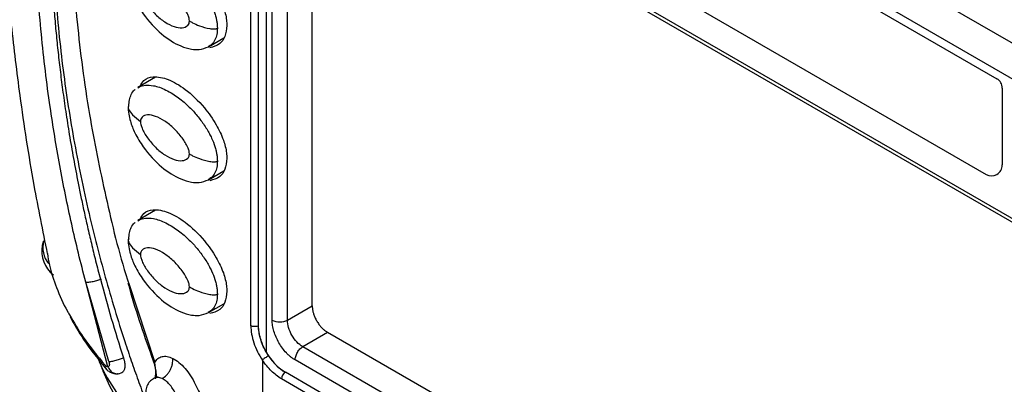
# Model space of a CAD drawing. Extents: x 132 to 1293, y 116 to 933.
# Drawn here: x 1100 to 1191, y 797 to 830 of the extents above; entities that cross this region are included whole.
import ezdxf

# ---------------------------------------------------------------- set-up
doc = ezdxf.new("R2010")
doc.units = 0
doc.layers.get('0').update_dxf_attribs({"linetype": 'CONTINUOUS'})

msp = doc.modelspace()

# ---------------------------------------------------------------- linework, layer by layer
at = {"color": 7, "linetype": 'CONTINUOUS'}
for p, q in [((1194.078, 826.517), (1134.49, 860.916)), ((1192.663, 824.067), (1133.076, 858.466)), ((1121.152, 802.074), (1121.152, 851.475)), ((1121.86, 802.07), (1121.86, 851.471)), ((1125.239, 850.104), (1200.5, 806.656)), ((1125.444, 849.647), (1200.71, 806.197)), ((1123.117, 802.592), (1123.117, 848.879)), ((1124.525, 802.589), (1124.525, 848.875)), ((1126.814, 803.91), (1126.814, 848.856)), ((1159.384, 842.462), (1189.926, 824.831)), ((1158.385, 833.649), (1188.926, 816.018)), ((1117.236, 827.775), (1118.666, 828.601)), ((1112.365, 824.962), (1110.724, 824.014)), ((1110.734, 823.997), (1110.875, 824.091)), ((1190.426, 823.965), (1190.426, 816.884)), ((1117.236, 815.527), (1118.666, 816.353)), ((1112.365, 812.714), (1110.724, 811.766)), ((1110.734, 811.749), (1110.875, 811.843)), ((1102.04, 809.881), (1101.926, 809.475)), ((1107.977, 798.299), (1105.932, 806.102)), ((1108.067, 798.766), (1105.932, 806.102)), ((1117.236, 803.279), (1118.666, 804.105)), ((1124.525, 802.589), (1126.814, 803.91)), ((1128.228, 801.461), (1125.94, 800.139)), ((1202.329, 758.683), (1128.228, 801.461)), ((1201.202, 756.692), (1125.94, 800.139)), ((1122.211, 798.907), (1122.211, 789.176)), ((1200.5, 755.471), (1125.239, 798.918)), ((1112.2, 798.702), (1112.388, 797.899)), ((1112.403, 797.916), (1112.286, 798.678)), ((1109.298, 797.783), (1109.324, 797.798)), ((1112.364, 797.315), (1112.169, 797.202)), ((1201.053, 752.676), (1123.979, 797.17)), ((1201.407, 753.288), (1124.332, 797.782))]:
    msp.add_line(p, q, dxfattribs=at)
at = {"color": 8, "linetype": 'CONTINUOUS'}
for p, q in [((1122.565, 853.062), (1122.565, 799.661)), ((1109.9, 805.956), (1112.286, 798.678)), ((1112.363, 797.188), (1112.403, 797.916))]:
    msp.add_line(p, q, dxfattribs=at)
at = {"color": 7, "linetype": 'CONTINUOUS'}
for centre, radius, start, end in [((1189.426, 823.965), 1, 0, 60.00269), ((1189.426, 816.884), 1, 240.00269, 0), ((1104.444, 809.312), 2.47, 166.68936, 217.68833), ((1104.653, 808.95), 2.777, 169.08771, 232.12185), ((1127.015, 802.079), 5.065, 208.51317, 238.01407), ((1126.879, 801.921), 4.859, 212.60914, 238.39589), ((1124.746, 797.135), 0.768, 122.60511, 177.39471)]:
    msp.add_arc(centre, radius, start, end, dxfattribs=at)
at = {"color": 8, "linetype": 'CONTINUOUS'}
msp.add_arc((1112.569, 796.432), 0.868, 63.00609, 117.68129, dxfattribs=at)
at = {"color": 7, "linetype": 'CONTINUOUS'}
for points, knots in [([(1097.95, 849.767), (1097.972, 847.603), (1098.018, 843.297), (1098.415, 836.579), (1099.013, 829.909), (1099.89, 822.765), (1100.96, 815.734), (1101.955, 810.821), (1102.382, 808.717)], [0, 0, 0, 0, 0.173743, 0.345841, 0.509123, 0.663609, 0.85589, 1, 1, 1, 1]), ([(1105.932, 806.102), (1105.704, 806.989), (1105.245, 808.77), (1104.625, 811.446), (1104.051, 814.135), (1103.529, 816.833), (1103.058, 819.536), (1102.607, 822.451), (1102.188, 825.6), (1101.82, 829.016), (1101.54, 832.409), (1101.372, 835.504), (1101.283, 838.186), (1101.275, 839.762), (1101.272, 840.51)], [0, 0, 0, 0, 0.073669, 0.147998, 0.222985, 0.298633, 0.374939, 0.451907, 0.547565, 0.64686, 0.75124, 0.85017, 0.928857, 1, 1, 1, 1]), ([(1102.644, 839.98), (1102.646, 839.722), (1102.648, 839.205), (1102.659, 838.421), (1102.676, 837.629), (1102.698, 836.829), (1102.727, 836.02), (1102.761, 835.202), (1102.801, 834.376), (1102.848, 833.542), (1102.901, 832.699), (1102.96, 831.848), (1103.026, 830.988), (1103.099, 830.121), (1103.178, 829.244), (1103.264, 828.36), (1103.357, 827.467), (1103.457, 826.567), (1103.564, 825.658), (1103.678, 824.741), (1103.846, 823.458), (1104.085, 821.779), (1104.417, 819.672), (1104.799, 817.472), (1105.163, 815.555), (1105.494, 813.924), (1105.779, 812.584), (1106.097, 811.155), (1106.452, 809.637), (1106.846, 808.029), (1107.135, 806.926), (1107.282, 806.36)], [0, 0, 0, 0, 0.025084, 0.050287, 0.075607, 0.101048, 0.126607, 0.152288, 0.178089, 0.204012, 0.230057, 0.256225, 0.282517, 0.308933, 0.335476, 0.362146, 0.388944, 0.415873, 0.442933, 0.470126, 0.497452, 0.556603, 0.618028, 0.68175, 0.747791, 0.783693, 0.822031, 0.862816, 0.906063, 0.951786, 1, 1, 1, 1]), ([(1102.904, 839.745), (1102.904, 839.5), (1102.905, 839.012), (1102.914, 838.273), (1102.928, 837.53), (1102.948, 836.781), (1102.973, 836.028), (1103.004, 835.27), (1103.041, 834.508), (1103.083, 833.74), (1103.185, 832.097), (1103.391, 829.545), (1103.892, 825.019), (1104.757, 819.319), (1106.097, 812.787), (1107.695, 806.528), (1109.068, 801.996), (1110.128, 798.839), (1110.752, 797.063), (1111.403, 795.288), (1112.083, 793.514), (1112.791, 791.74), (1113.286, 790.562), (1113.534, 789.972)], [0, 0, 0, 0, 0.016337, 0.032672, 0.049007, 0.065344, 0.081687, 0.098036, 0.114394, 0.130763, 0.147145, 0.219003, 0.290899, 0.425567, 0.561372, 0.675516, 0.79087, 0.825491, 0.860186, 0.894969, 0.929856, 0.964861, 1, 1, 1, 1]), ([(1110.937, 836.386), (1111.043, 836.574), (1111.325, 837.075), (1112.218, 837.349), (1113.529, 837.099), (1115.173, 836.14), (1116.734, 834.668), (1117.941, 832.975), (1118.635, 831.508), (1118.912, 830.435), (1118.933, 829.905), (1118.94, 829.739)], [0, 0, 0, 0, 0.06914, 0.183825, 0.332627, 0.484023, 0.658267, 0.782084, 0.879748, 0.962441, 1, 1, 1, 1]), ([(1109.843, 834.532), (1109.85, 834.301), (1109.865, 833.865), (1110.065, 833.028), (1110.486, 831.968), (1111.41, 830.441), (1112.874, 828.871), (1114.425, 827.891), (1115.593, 827.54), (1116.481, 827.473), (1116.962, 827.666), (1117.239, 827.777)], [0, 0, 0, 0, 0.060327, 0.114036, 0.201726, 0.315985, 0.516725, 0.70954, 0.81438, 0.893064, 1, 1, 1, 1]), ([(1104.818, 834.051), (1104.821, 833.992), (1104.884, 832.691), (1105.134, 829.962), (1105.601, 825.855), (1106.405, 820.502), (1107.739, 813.982), (1108.985, 808.739), (1109.863, 806.07), (1109.9, 805.956)], [0, 0, 0, 0, 0.006707, 0.148708, 0.302186, 0.456129, 0.722403, 0.988075, 1, 1, 1, 1]), ([(1115.494, 830.153), (1115.486, 830.243), (1115.468, 830.434), (1115.267, 830.957), (1114.808, 831.702), (1114.064, 832.533), (1113.215, 833.213), (1112.372, 833.653), (1111.643, 833.796), (1111.197, 833.648), (1111, 833.383), (1110.983, 833.212), (1110.975, 833.132)], [0, 0, 0, 0, 0.036651, 0.078163, 0.198442, 0.342654, 0.498023, 0.653631, 0.798714, 0.920481, 0.962789, 1, 1, 1, 1]), ([(1110.975, 833.132), (1110.983, 833.041), (1111, 832.845), (1111.197, 832.309), (1111.643, 831.549), (1112.372, 830.707), (1113.215, 830.026), (1114.064, 829.598), (1114.808, 829.472), (1115.267, 829.635), (1115.468, 829.905), (1115.486, 830.074), (1115.494, 830.153)], [0, 0, 0, 0, 0.037208, 0.079532, 0.201304, 0.346391, 0.501999, 0.657364, 0.80157, 0.921847, 0.963344, 1, 1, 1, 1]), ([(1115.494, 830.153), (1115.588, 830.098), (1115.865, 829.934), (1116.469, 829.675), (1117.151, 829.47), (1117.707, 829.408), (1117.931, 829.431), (1118.021, 829.456), (1118.055, 829.473), (1118.071, 829.481)], [0, 0, 0, 0, 0.134817, 0.39815, 0.753207, 0.90027, 0.955214, 0.978582, 1, 1, 1, 1]), ([(1118.94, 829.739), (1118.903, 829.383), (1118.83, 828.673), (1118.266, 827.925), (1117.686, 827.771), (1117.357, 827.684)], [0, 0, 0, 0, 0.302993, 0.604718, 1, 1, 1, 1]), ([(1110.937, 824.138), (1111.043, 824.326), (1111.325, 824.827), (1112.218, 825.1), (1113.529, 824.851), (1115.173, 823.891), (1116.734, 822.42), (1117.941, 820.727), (1118.635, 819.26), (1118.912, 818.187), (1118.933, 817.656), (1118.94, 817.491)], [0, 0, 0, 0, 0.06914, 0.183825, 0.332627, 0.484023, 0.658267, 0.782084, 0.879748, 0.962441, 1, 1, 1, 1]), ([(1109.903, 822.316), (1109.908, 822.415), (1109.919, 822.616), (1109.968, 822.987), (1110.125, 823.411), (1110.32, 823.725), (1110.471, 823.822), (1110.487, 823.832)], [0, 0, 0, 0, 0.145698, 0.295973, 0.612863, 0.957962, 1, 1, 1, 1]), ([(1109.902, 822.316), (1109.893, 822.31), (1109.874, 822.297), (1109.849, 822.26), (1109.83, 822.161), (1109.929, 821.893), (1110.279, 821.435), (1110.72, 821.086), (1110.975, 820.884)], [0, 0, 0, 0, 0.01461, 0.031322, 0.073471, 0.197476, 0.536059, 1, 1, 1, 1]), ([(1109.843, 822.284), (1109.85, 822.053), (1109.865, 821.617), (1110.065, 820.78), (1110.486, 819.72), (1111.41, 818.193), (1112.874, 816.623), (1114.425, 815.643), (1115.593, 815.292), (1116.481, 815.225), (1116.962, 815.418), (1117.239, 815.529)], [0, 0, 0, 0, 0.060327, 0.114036, 0.201726, 0.315985, 0.516725, 0.70954, 0.81438, 0.893064, 1, 1, 1, 1]), ([(1115.494, 817.905), (1115.486, 817.994), (1115.468, 818.186), (1115.267, 818.709), (1114.808, 819.454), (1114.064, 820.285), (1113.215, 820.965), (1112.372, 821.405), (1111.643, 821.548), (1111.197, 821.4), (1111, 821.135), (1110.983, 820.964), (1110.975, 820.884)], [0, 0, 0, 0, 0.03665, 0.078163, 0.198442, 0.342654, 0.498023, 0.653631, 0.798714, 0.920481, 0.962789, 1, 1, 1, 1]), ([(1110.975, 820.884), (1110.983, 820.793), (1111, 820.597), (1111.197, 820.061), (1111.643, 819.301), (1112.372, 818.458), (1113.215, 817.778), (1114.064, 817.35), (1114.808, 817.224), (1115.267, 817.387), (1115.468, 817.657), (1115.486, 817.826), (1115.494, 817.905)], [0, 0, 0, 0, 0.037208, 0.079532, 0.201304, 0.346391, 0.501999, 0.657364, 0.80157, 0.921847, 0.963344, 1, 1, 1, 1]), ([(1115.494, 817.905), (1115.588, 817.849), (1115.865, 817.686), (1116.469, 817.427), (1117.151, 817.222), (1117.707, 817.16), (1117.931, 817.183), (1118.021, 817.208), (1118.055, 817.225), (1118.071, 817.233)], [0, 0, 0, 0, 0.134817, 0.39815, 0.753207, 0.90027, 0.955214, 0.978582, 1, 1, 1, 1]), ([(1118.94, 817.491), (1118.903, 817.135), (1118.83, 816.425), (1118.266, 815.677), (1117.686, 815.523), (1117.357, 815.436)], [0, 0, 0, 0, 0.302993, 0.604718, 1, 1, 1, 1]), ([(1110.937, 811.889), (1111.043, 812.078), (1111.325, 812.579), (1112.218, 812.852), (1113.529, 812.603), (1115.173, 811.643), (1116.734, 810.172), (1117.941, 808.479), (1118.635, 807.012), (1118.912, 805.939), (1118.933, 805.408), (1118.94, 805.243)], [0, 0, 0, 0, 0.069141, 0.183825, 0.332627, 0.484023, 0.658267, 0.782084, 0.879748, 0.962441, 1, 1, 1, 1]), ([(1109.903, 810.068), (1109.908, 810.166), (1109.919, 810.367), (1109.968, 810.739), (1110.125, 811.163), (1110.32, 811.477), (1110.471, 811.574), (1110.487, 811.584)], [0, 0, 0, 0, 0.145699, 0.295974, 0.612863, 0.957962, 1, 1, 1, 1]), ([(1109.902, 810.068), (1109.893, 810.062), (1109.874, 810.049), (1109.849, 810.012), (1109.83, 809.913), (1109.929, 809.645), (1110.279, 809.187), (1110.72, 808.838), (1110.975, 808.636)], [0, 0, 0, 0, 0.01461, 0.031322, 0.073471, 0.197476, 0.536059, 1, 1, 1, 1]), ([(1109.843, 810.036), (1109.85, 809.805), (1109.865, 809.369), (1110.065, 808.532), (1110.486, 807.472), (1111.41, 805.945), (1112.874, 804.375), (1114.425, 803.395), (1115.593, 803.044), (1116.481, 802.977), (1116.962, 803.17), (1117.239, 803.281)], [0, 0, 0, 0, 0.060327, 0.114036, 0.201726, 0.315985, 0.516725, 0.70954, 0.81438, 0.893064, 1, 1, 1, 1]), ([(1102.406, 808.721), (1102.455, 808.37), (1102.6, 807.327), (1103.238, 805.547), (1103.864, 804.013), (1104.37, 803.196), (1104.437, 803.088)], [0, 0, 0, 0, 0.185874, 0.551067, 0.940858, 1, 1, 1, 1]), ([(1115.494, 805.657), (1115.486, 805.746), (1115.468, 805.937), (1115.267, 806.461), (1114.808, 807.206), (1114.064, 808.037), (1113.215, 808.717), (1112.372, 809.157), (1111.643, 809.3), (1111.197, 809.152), (1111, 808.887), (1110.983, 808.716), (1110.975, 808.636)], [0, 0, 0, 0, 0.036651, 0.078163, 0.198443, 0.342654, 0.498023, 0.653631, 0.798714, 0.920481, 0.962789, 1, 1, 1, 1]), ([(1110.975, 808.636), (1110.983, 808.544), (1111, 808.349), (1111.197, 807.813), (1111.643, 807.053), (1112.372, 806.21), (1113.215, 805.53), (1114.064, 805.102), (1114.808, 804.976), (1115.267, 805.139), (1115.468, 805.409), (1115.486, 805.578), (1115.494, 805.657)], [0, 0, 0, 0, 0.037208, 0.079532, 0.201304, 0.346391, 0.501999, 0.657364, 0.801571, 0.921847, 0.963344, 1, 1, 1, 1]), ([(1105.932, 806.102), (1105.971, 806.098), (1106.051, 806.089), (1106.213, 806.095), (1106.407, 806.117), (1106.622, 806.156), (1106.842, 806.209), (1107.051, 806.271), (1107.237, 806.338), (1107.339, 806.384), (1107.388, 806.406)], [0, 0, 0, 0, 0.116863, 0.241651, 0.372103, 0.505187, 0.637496, 0.76574, 0.887199, 1, 1, 1, 1]), ([(1109.827, 805.99), (1109.916, 805.666), (1110.613, 803.144), (1111.513, 800.629), (1112.297, 798.437)], [0, 0, 0, 0, 0.128536, 1, 1, 1, 1]), ([(1115.494, 805.657), (1115.588, 805.601), (1115.865, 805.438), (1116.469, 805.179), (1117.151, 804.974), (1117.707, 804.912), (1117.931, 804.935), (1118.021, 804.96), (1118.055, 804.977), (1118.071, 804.985)], [0, 0, 0, 0, 0.134817, 0.39815, 0.753207, 0.90027, 0.955214, 0.978582, 1, 1, 1, 1]), ([(1118.94, 805.243), (1118.903, 804.887), (1118.83, 804.177), (1118.266, 803.429), (1117.686, 803.275), (1117.357, 803.188)], [0, 0, 0, 0, 0.3029933, 0.6047178, 1, 1, 1, 1]), ([(1126.814, 803.91), (1126.815, 803.868), (1126.816, 803.786), (1126.826, 803.66), (1126.843, 803.534), (1126.866, 803.41), (1126.895, 803.286), (1126.95, 803.099), (1127.054, 802.838), (1127.224, 802.514), (1127.419, 802.205), (1127.621, 801.949), (1127.822, 801.75), (1128.02, 801.589), (1128.157, 801.504), (1128.228, 801.461)], [0, 0, 0, 0, 0.048472, 0.09537, 0.140899, 0.185286, 0.228774, 0.271619, 0.380889, 0.500085, 0.619124, 0.72855, 0.814737, 0.904596, 1, 1, 1, 1]), ([(1104.483, 802.917), (1104.877, 802.209), (1105.821, 800.517), (1107.122, 798.926), (1107.879, 798)], [0, 0, 0, 0, 0.418297, 1, 1, 1, 1]), ([(1125.239, 798.918), (1125.199, 798.942), (1125.119, 798.99), (1125, 799.07), (1124.882, 799.157), (1124.766, 799.251), (1124.651, 799.352), (1124.537, 799.46), (1124.333, 799.668), (1124.051, 800.005), (1123.728, 800.499), (1123.462, 801.025), (1123.299, 801.476), (1123.205, 801.832), (1123.155, 802.094), (1123.123, 802.349), (1123.119, 802.511), (1123.117, 802.592)], [0, 0, 0, 0, 0.036047, 0.071827, 0.107453, 0.14304, 0.178702, 0.214555, 0.25071, 0.375662, 0.500721, 0.625431, 0.750531, 0.813305, 0.875404, 0.937433, 1, 1, 1, 1]), ([(1123.117, 802.592), (1123.302, 802.486), (1123.56, 802.424), (1124.081, 802.423), (1124.34, 802.483), (1124.525, 802.589)], [0, 0, 0, 0, 0.5, 0.5, 1, 1, 1, 1]), ([(1125.94, 800.139), (1125.754, 800.246), (1125.568, 800.394), (1125.225, 800.755), (1125.068, 800.966), (1124.806, 801.42), (1124.702, 801.662), (1124.561, 802.139), (1124.525, 802.374), (1124.526, 802.589)], [0, 0, 0, 0, 0.25, 0.25, 0.5, 0.5, 0.75, 0.75, 1, 1, 1, 1]), ([(1121.152, 802.074), (1121.166, 801.822), (1121.193, 801.318), (1121.411, 800.496), (1121.742, 799.672), (1122.055, 799.161), (1122.211, 798.907)], [0, 0, 0, 0, 0.249642, 0.499882, 0.750711, 1, 1, 1, 1]), ([(1121.863, 802.072), (1121.811, 802.048), (1121.707, 802.001), (1121.507, 801.981), (1121.307, 802.002), (1121.204, 802.05), (1121.152, 802.074)], [0, 0, 0, 0, 0.25, 0.499999, 0.75, 1, 1, 1, 1]), ([(1122.565, 799.661), (1122.452, 799.859), (1122.352, 800.06), (1122.178, 800.468), (1122.103, 800.677), (1121.982, 801.089), (1121.937, 801.292), (1121.876, 801.688), (1121.86, 801.884), (1121.86, 802.07)], [0, 0, 0, 0, 0.25, 0.25, 0.5, 0.5, 0.75, 0.75, 1, 1, 1, 1]), ([(1122.785, 799.302), (1122.677, 799.477), (1122.401, 799.92), (1122.091, 800.666), (1121.894, 801.435), (1121.872, 801.874), (1121.863, 802.072)], [0, 0, 0, 0, 0.196914, 0.499956, 0.775165, 1, 1, 1, 1]), ([(1125.239, 798.918), (1125.239, 799.014), (1125.254, 799.126), (1125.322, 799.365), (1125.376, 799.492), (1125.512, 799.73), (1125.595, 799.841), (1125.768, 800.021), (1125.857, 800.09), (1125.94, 800.139)], [0, 0, 0, 0, 0.25, 0.25, 0.5, 0.5, 0.75, 0.75, 1, 1, 1, 1]), ([(1107.042, 799.095), (1107.103, 798.943), (1107.533, 797.875), (1108.764, 795.851), (1110.76, 792.995), (1112.463, 791.132), (1113.343, 790.169)], [0, 0, 0, 0, 0.04872, 0.343053, 0.660417, 1, 1, 1, 1]), ([(1108.067, 798.766), (1108.082, 798.708), (1108.112, 798.593), (1108.106, 798.443), (1108.062, 798.334), (1108.006, 798.311), (1107.977, 798.299)], [0, 0, 0, 0, 0.248781, 0.498236, 0.748369, 1, 1, 1, 1]), ([(1108.067, 798.766), (1108.104, 798.767), (1108.181, 798.771), (1108.337, 798.794), (1108.522, 798.833), (1108.729, 798.886), (1108.942, 798.95), (1109.146, 799.021), (1109.33, 799.092), (1109.432, 799.138), (1109.481, 799.161)], [0, 0, 0, 0, 0.115784, 0.239505, 0.369064, 0.501635, 0.633964, 0.762834, 0.885502, 1, 1, 1, 1]), ([(1109.407, 799.127), (1109.419, 799.09), (1109.442, 799.017), (1109.47, 798.908), (1109.494, 798.801), (1109.519, 798.66), (1109.538, 798.488), (1109.539, 798.299), (1109.52, 798.132), (1109.48, 797.994), (1109.424, 797.882), (1109.373, 797.837), (1109.348, 797.814)], [0, 0, 0, 0, 0.0625235, 0.1242817, 0.1856807, 0.2471349, 0.3741409, 0.5003056, 0.6253178, 0.7518349, 0.8754099, 1, 1, 1, 1]), ([(1112.286, 798.678), (1112.376, 798.811), (1112.557, 799.077), (1112.956, 799.258), (1113.424, 799.279), (1113.775, 799.137), (1113.951, 799.066)], [0, 0, 0, 0, 0.250627, 0.500951, 0.750419, 1, 1, 1, 1]), ([(1112.963, 797.205), (1113.103, 797.294), (1113.319, 797.431), (1113.564, 797.724), (1113.727, 797.981), (1113.85, 798.261), (1113.957, 798.633), (1113.953, 798.896), (1113.951, 799.066)], [0, 0, 0, 0, 0.23962, 0.368466, 0.500001, 0.631535, 0.76038, 1, 1, 1, 1]), ([(1113.951, 799.066), (1114.142, 798.954), (1114.525, 798.73), (1115.094, 798.165), (1115.62, 797.476), (1115.893, 796.944), (1116.03, 796.677)], [0, 0, 0, 0, 0.2485529, 0.4975865, 0.7481121, 1, 1, 1, 1]), ([(1122.785, 799.302), (1122.736, 799.273), (1122.637, 799.213), (1122.469, 799.102), (1122.314, 798.991), (1122.245, 798.935), (1122.211, 798.907)], [0, 0, 0, 0, 0.25, 0.500001, 0.75, 1, 1, 1, 1]), ([(1123.979, 797.17), (1123.658, 797.388), (1123.016, 797.823), (1122.479, 798.546), (1122.211, 798.907)], [0, 0, 0, 0, 0.5, 1, 1, 1, 1]), ([(1107.238, 798.624), (1107.361, 798.295), (1108.044, 796.454), (1110.088, 793.222), (1112.301, 790.52), (1113.431, 789.139)], [0, 0, 0, 0, 0.096472, 0.538515, 1, 1, 1, 1]), ([(1107.977, 798.299), (1107.957, 798.298), (1107.917, 798.297), (1107.85, 798.323), (1107.781, 798.369), (1107.736, 798.417), (1107.714, 798.44)], [0, 0, 0, 0, 0.2503563, 0.5011496, 0.7513635, 1, 1, 1, 1]), ([(1107.754, 798.148), (1107.825, 798.071), (1107.975, 797.912), (1108.269, 797.741), (1108.596, 797.636), (1108.811, 797.649), (1108.92, 797.656)], [0, 0, 0, 0, 0.226163, 0.471477, 0.731221, 1, 1, 1, 1]), ([(1108.922, 797.656), (1109.013, 797.675), (1109.169, 797.708), (1109.301, 797.792), (1109.356, 797.827)], [0, 0, 0, 0, 0.579618, 1, 1, 1, 1]), ([(1112.381, 797.921), (1112.404, 797.691), (1112.427, 797.461), (1112.403, 797.24), (1112.403, 797.239)], [0, 0, 0, 0, 0.995933, 1, 1, 1, 1]), ([(1112.173, 797.179), (1112.051, 797.102), (1111.788, 796.936), (1111.55, 796.505), (1111.439, 795.991), (1111.482, 795.405), (1111.648, 795.011), (1111.734, 794.809)], [0, 0, 0, 0, 0.1620151, 0.3501987, 0.5422433, 0.7645432, 1, 1, 1, 1]), ([(1114.191, 795.848), (1114.112, 795.997), (1113.952, 796.299), (1113.652, 796.679), (1113.316, 797.005), (1113.088, 797.134), (1112.963, 797.205)], [0, 0, 0, 0, 0.245958, 0.499967, 0.72619, 1, 1, 1, 1]), ([(1116.03, 796.677), (1116.442, 795.865), (1117.237, 794.297), (1118.744, 792.234), (1120.394, 790.456), (1121.597, 789.609), (1122.211, 789.176)], [0, 0, 0, 0, 0.2619533, 0.5055537, 0.7475521, 1, 1, 1, 1])]:
    msp.add_open_spline(points, degree=3, knots=knots, dxfattribs=at)
at = {"color": 8, "linetype": 'CONTINUOUS'}
for points, knots in [([(1110.875, 836.339), (1111.054, 836.397), (1111.449, 836.523), (1112.086, 836.473), (1112.727, 836.303), (1113.327, 836.051), (1114.09, 835.624), (1114.919, 835.008), (1115.762, 834.201), (1116.469, 833.375), (1116.987, 832.624), (1117.326, 832.028), (1117.593, 831.489), (1117.805, 830.963), (1117.949, 830.461), (1118.016, 830.108), (1118.051, 829.78), (1118.064, 829.58), (1118.07, 829.482)], [0, 0, 0, 0, 0.076348, 0.168318, 0.234292, 0.301979, 0.373624, 0.490734, 0.578952, 0.664271, 0.747521, 0.786828, 0.819237, 0.884128, 0.916647, 0.944054, 0.972461, 1, 1, 1, 1]), ([(1118.07, 829.482), (1118.064, 829.382), (1118.05, 829.179), (1118.004, 828.81), (1117.849, 828.379), (1117.574, 827.993), (1117.329, 827.853), (1117.225, 827.793)], [0, 0, 0, 0, 0.120126, 0.244097, 0.505371, 0.788756, 1, 1, 1, 1]), ([(1110.875, 824.091), (1111.054, 824.149), (1111.449, 824.275), (1112.086, 824.225), (1112.727, 824.055), (1113.327, 823.802), (1114.09, 823.376), (1114.919, 822.76), (1115.762, 821.953), (1116.469, 821.127), (1116.987, 820.376), (1117.326, 819.78), (1117.593, 819.241), (1117.805, 818.715), (1117.949, 818.212), (1118.016, 817.86), (1118.051, 817.532), (1118.064, 817.332), (1118.07, 817.234)], [0, 0, 0, 0, 0.076348, 0.168318, 0.234292, 0.301979, 0.373624, 0.490734, 0.578952, 0.66427, 0.747521, 0.786828, 0.819237, 0.884128, 0.916646, 0.944054, 0.972461, 1, 1, 1, 1]), ([(1118.07, 817.234), (1118.064, 817.134), (1118.05, 816.931), (1118.004, 816.562), (1117.849, 816.131), (1117.574, 815.745), (1117.329, 815.605), (1117.225, 815.545)], [0, 0, 0, 0, 0.1201255, 0.2440968, 0.5053707, 0.788756, 1, 1, 1, 1]), ([(1110.875, 811.843), (1111.054, 811.9), (1111.449, 812.027), (1112.086, 811.977), (1112.727, 811.807), (1113.327, 811.554), (1114.09, 811.128), (1114.919, 810.511), (1115.762, 809.705), (1116.469, 808.879), (1116.987, 808.127), (1117.326, 807.532), (1117.593, 806.993), (1117.805, 806.467), (1117.949, 805.964), (1118.016, 805.612), (1118.051, 805.284), (1118.064, 805.084), (1118.07, 804.985)], [0, 0, 0, 0, 0.076348, 0.168318, 0.234292, 0.301978, 0.373624, 0.490734, 0.578952, 0.66427, 0.747521, 0.786828, 0.819237, 0.884128, 0.916646, 0.944053, 0.972461, 1, 1, 1, 1]), ([(1118.07, 804.985), (1118.064, 804.886), (1118.05, 804.683), (1118.004, 804.314), (1117.849, 803.883), (1117.574, 803.497), (1117.329, 803.356), (1117.225, 803.296)], [0, 0, 0, 0, 0.120126, 0.244097, 0.50537, 0.788756, 1, 1, 1, 1]), ([(1104.437, 803.088), (1104.839, 802.389), (1105.758, 800.792), (1107.01, 799.286), (1107.714, 798.44)], [0, 0, 0, 0, 0.43774, 1, 1, 1, 1]), ([(1112.286, 798.678), (1112.259, 798.677), (1112.203, 798.675), (1112.192, 798.703), (1112.238, 798.738), (1112.261, 798.755)], [0, 0, 0, 0, 0.324497, 0.672795, 1, 1, 1, 1]), ([(1107.714, 798.44), (1107.703, 798.362), (1107.684, 798.237), (1107.752, 798.172), (1107.778, 798.148)], [0, 0, 0, 0, 0.62277, 1, 1, 1, 1]), ([(1107.977, 798.299), (1108.034, 798.182), (1108.121, 798.002), (1108.311, 797.824), (1108.481, 797.718), (1108.665, 797.661), (1108.823, 797.635), (1108.909, 797.664), (1108.936, 797.674)], [0, 0, 0, 0, 0.2879315, 0.4448875, 0.6061624, 0.7680535, 0.9267797, 1, 1, 1, 1]), ([(1112.403, 797.916), (1112.39, 797.913), (1112.368, 797.907), (1112.386, 797.906), (1112.393, 797.905)], [0, 0, 0, 0, 0.593004, 1, 1, 1, 1]), ([(1112.963, 797.205), (1112.83, 797.262), (1112.623, 797.351), (1112.391, 797.334), (1112.301, 797.262), (1112.26, 797.229)], [0, 0, 0, 0, 0.492878, 0.766773, 1, 1, 1, 1])]:
    msp.add_open_spline(points, degree=3, knots=knots, dxfattribs=at)
at = {"color": 7, "linetype": 'CONTINUOUS'}
msp.add_open_spline([(1107.282, 806.36), (1107.918, 803.961), (1108.625, 801.546), (1109.407, 799.127)], degree=3, dxfattribs=at)

doc.saveas('drawing.dxf')
